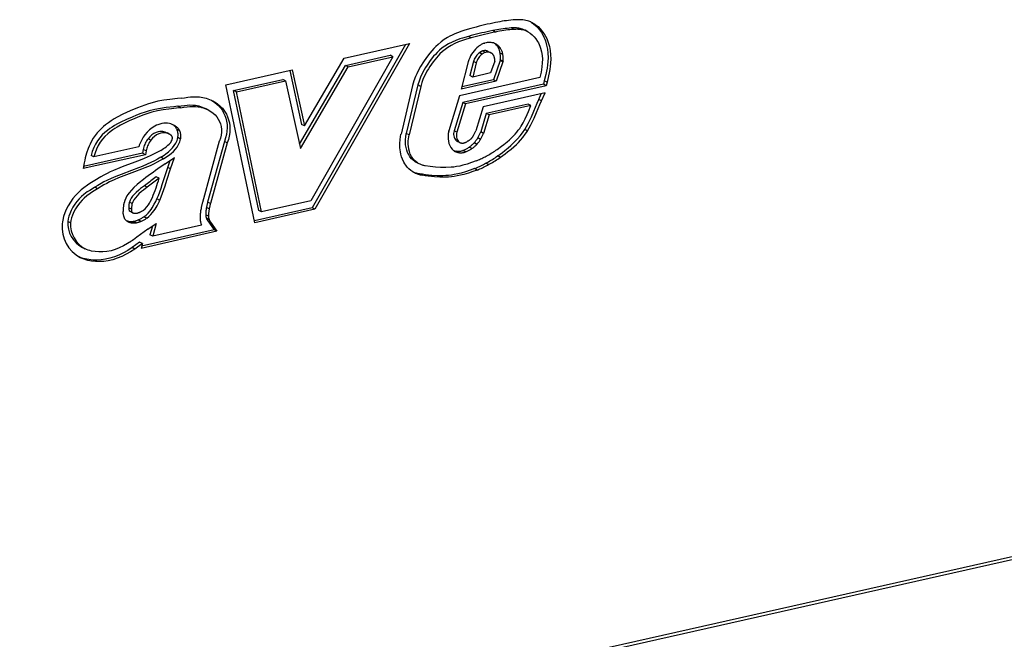
# Model space of a CAD drawing. Extents: x 0 to 420, y 0 to 297.
# Drawn here: x 332 to 352, y 185 to 197 of the extents above; entities that cross this region are included whole.
import ezdxf

# ---------------------------------------------------------------- set-up
doc = ezdxf.new("R2010")
doc.units = 0
doc.layers.get('0').update_dxf_attribs({"linetype": 'CONTINUOUS'})

msp = doc.modelspace()

# ---------------------------------------------------------------- linework, layer by layer
at = {"color": 7}
for p, q in [((342.147369, 197.236298), (342.092407, 197.264862)), ((342.441742, 197.39827), (342.443176, 197.397827)), ((341.295258, 197.069183), (341.240295, 197.097748)), ((341.77771, 197.184433), (341.722748, 197.213013)), ((342.369751, 197.212463), (342.314789, 197.241043)), ((342.420929, 197.19046), (342.365967, 197.219025)), ((339.987305, 196.937119), (338.135437, 193.688782)), ((340.069061, 196.955505), (338.190399, 193.660217)), ((338.767975, 196.662704), (340.069061, 196.955505)), ((341.562958, 196.963623), (341.565125, 196.96434)), ((341.823334, 196.888336), (341.824677, 196.886368)), ((341.878296, 196.859756), (341.823334, 196.888336)), ((341.879608, 196.857773), (341.824646, 196.886337)), ((339.738708, 196.693237), (338.105896, 193.829132)), ((338.796051, 196.522034), (339.683746, 196.721802)), ((338.851013, 196.493469), (339.738708, 196.693237)), ((339.738708, 196.693237), (339.683746, 196.721802)), ((341.460236, 196.774536), (341.459412, 196.773911)), ((341.514404, 196.745331), (341.459412, 196.773911)), ((341.515198, 196.745972), (341.460236, 196.774536)), ((341.515198, 196.745972), (341.514404, 196.745331)), ((341.578247, 196.779877), (341.523285, 196.808441)), ((341.632751, 196.799576), (341.687744, 196.770996)), ((341.924622, 196.736435), (341.869629, 196.764999)), ((341.878296, 196.859756), (341.879639, 196.857803)), ((337.880371, 194.956085), (338.796051, 196.522034)), ((337.899963, 194.866974), (338.851013, 196.493469)), ((337.981232, 195.31723), (338.767975, 196.662704)), ((338.851013, 196.493469), (338.796051, 196.522034)), ((341.237366, 196.590393), (341.099274, 196.050827)), ((341.341766, 196.598267), (341.27005, 196.31813)), ((341.396729, 196.569702), (341.325012, 196.289566)), ((341.396729, 196.569702), (341.341766, 196.598267)), ((341.76358, 196.601776), (341.681396, 196.369766)), ((341.872009, 196.618668), (341.736176, 196.235092)), ((341.926971, 196.590103), (341.791138, 196.206528)), ((341.873474, 196.632629), (341.872009, 196.618668)), ((341.926971, 196.590103), (341.872009, 196.618668)), ((341.928436, 196.60405), (341.873474, 196.632629)), ((341.928436, 196.60405), (341.926971, 196.590103)), ((336.418915, 196.133926), (337.736816, 196.430511)), ((337.690399, 196.420074), (337.92627, 195.345795)), ((337.736816, 196.430511), (337.981232, 195.31723)), ((342.663025, 196.277252), (341.065765, 195.917801)), ((341.325012, 196.289566), (341.27005, 196.31813)), ((341.681396, 196.369766), (341.325012, 196.289566)), ((336.996277, 193.391479), (336.418915, 196.133926)), ((336.573029, 196.021622), (337.54953, 196.241364)), ((336.627991, 195.993042), (337.604492, 196.212799)), ((337.604492, 196.212799), (337.54953, 196.241364)), ((337.604492, 196.212799), (337.899963, 194.866974)), ((340.132202, 196.12146), (339.900574, 195.154495)), ((340.237488, 196.132935), (340.006287, 195.167755)), ((340.29245, 196.104355), (340.061249, 195.139175)), ((340.29245, 196.104355), (340.237488, 196.132935)), ((341.791138, 196.206528), (341.099274, 196.050827)), ((341.736176, 196.235092), (341.110413, 196.094269)), ((342.729431, 196.145187), (341.12735, 195.784668)), ((342.784393, 196.116623), (341.182312, 195.756088)), ((341.791138, 196.206528), (341.736176, 196.235092)), ((342.748535, 196.213593), (342.729431, 196.145187)), ((342.784393, 196.116623), (342.729431, 196.145187)), ((342.803497, 196.185013), (342.748535, 196.213593)), ((342.803497, 196.185013), (342.784393, 196.116623)), ((337.074829, 193.638046), (336.573029, 196.021622)), ((336.627991, 195.993042), (336.573029, 196.021622)), ((337.129791, 193.609467), (336.627991, 195.993042)), ((341.065765, 195.917801), (340.852661, 195.218307)), ((342.763733, 195.972931), (341.53302, 195.695984)), ((342.637146, 195.844727), (342.687897, 195.955872)), ((342.692108, 195.816147), (342.763733, 195.972931)), ((335.463531, 195.70787), (335.462494, 195.707718)), ((335.518951, 195.679352), (335.463989, 195.707932)), ((335.530457, 195.869446), (335.532257, 195.869705)), ((341.12735, 195.784668), (340.955475, 195.220535)), ((341.182312, 195.756088), (341.010437, 195.191971)), ((341.182312, 195.756088), (341.12735, 195.784668)), ((341.53302, 195.695984), (341.390747, 195.220306)), ((342.425903, 195.749908), (341.595398, 195.563019)), ((342.480865, 195.721344), (341.65036, 195.534454)), ((342.480865, 195.721344), (342.425903, 195.749908)), ((342.692108, 195.816147), (342.637146, 195.844727)), ((335.518494, 195.679291), (335.517456, 195.679138)), ((336.0672, 195.636032), (336.012238, 195.664612)), ((341.595398, 195.563019), (341.486145, 195.197693)), ((341.65036, 195.534454), (341.541107, 195.169128)), ((341.65036, 195.534454), (341.595398, 195.563019)), ((337.981232, 195.31723), (337.92627, 195.345795)), ((342.285278, 195.30719), (342.286652, 195.309372)), ((335.305908, 195.148102), (335.250946, 195.176666)), ((335.310822, 195.145569), (335.255859, 195.174133)), ((335.258453, 195.172852), (335.313416, 195.144272)), ((335.310822, 195.145569), (335.308472, 195.146698)), ((335.44693, 195.250351), (335.448669, 195.246872)), ((335.501892, 195.221771), (335.44693, 195.250351)), ((335.503571, 195.218246), (335.448608, 195.246811)), ((335.501892, 195.221771), (335.503632, 195.218307)), ((339.900024, 195.152145), (339.900543, 195.154495)), ((340.061249, 195.139175), (340.006287, 195.167755)), ((340.851685, 195.215027), (340.8526, 195.218323)), ((341.010406, 195.191971), (340.955444, 195.220551)), ((341.341461, 195.125565), (341.390747, 195.220306)), ((341.424316, 195.078842), (341.486145, 195.197693)), ((341.479279, 195.050278), (341.541107, 195.169128)), ((341.541107, 195.169128), (341.486145, 195.197693)), ((342.358643, 195.244308), (342.359802, 195.246124)), ((342.414764, 195.217545), (342.359802, 195.246124)), ((342.413635, 195.215729), (342.414764, 195.217545)), ((334.927856, 195.032181), (334.872864, 195.06076)), ((334.873871, 195.062057), (334.872894, 195.060745)), ((334.928833, 195.033493), (334.873871, 195.062057)), ((334.928833, 195.033493), (334.927856, 195.032181)), ((335.355347, 195.058548), (335.355591, 195.059906)), ((335.518738, 195.056137), (335.463776, 195.084717)), ((336.289276, 195.012024), (335.953613, 193.796158)), ((336.390991, 195.010239), (336.057709, 193.802979)), ((336.445953, 194.981659), (336.112671, 193.774414)), ((336.292023, 195.018814), (336.289276, 195.012024)), ((336.445953, 194.981659), (336.390991, 195.010239)), ((341.058228, 194.992813), (341.003235, 195.021393)), ((341.011536, 195.016602), (341.066498, 194.988037)), ((341.106476, 194.976257), (341.108673, 194.976044)), ((341.240021, 195.023071), (341.245941, 195.027359)), ((341.408875, 194.950012), (341.353912, 194.978592)), ((341.358643, 194.983826), (341.354065, 194.978439)), ((341.413635, 194.955246), (341.358643, 194.983826)), ((341.413635, 194.955246), (341.409027, 194.94986)), ((341.479279, 195.050278), (341.424316, 195.078842)), ((334.820251, 194.745316), (333.586426, 194.467651)), ((334.765289, 194.77388), (333.593445, 194.510178)), ((333.795746, 194.702698), (333.740784, 194.731262)), ((334.690002, 194.903946), (333.795746, 194.702698)), ((334.779388, 194.851395), (334.765289, 194.77388)), ((334.820251, 194.745316), (334.765289, 194.77388)), ((334.834351, 194.822815), (334.779388, 194.851395)), ((334.834351, 194.822815), (334.820251, 194.745316)), ((340.956421, 194.820862), (340.952209, 194.823578)), ((341.060272, 194.785248), (341.00531, 194.813828)), ((341.184082, 194.798874), (341.12912, 194.827454)), ((341.133606, 194.829086), (341.12915, 194.827316)), ((341.188568, 194.800522), (341.133606, 194.829086)), ((341.188568, 194.800522), (341.184113, 194.798737)), ((341.3078, 194.866547), (341.252838, 194.895111)), ((341.875122, 194.691223), (341.82016, 194.719788)), ((341.822083, 194.721176), (341.82019, 194.719772)), ((341.877075, 194.692612), (341.822083, 194.721176)), ((333.605591, 194.58374), (333.586426, 194.467651)), ((335.179352, 194.665359), (335.12439, 194.693939)), ((335.212585, 194.561691), (335.398651, 194.687134)), ((335.265503, 194.490616), (335.313934, 194.63002)), ((335.320496, 194.462036), (335.398651, 194.687134)), ((340.23111, 194.581497), (340.176147, 194.610077)), ((340.188354, 194.603516), (340.243317, 194.574936)), ((340.381287, 194.527054), (340.382751, 194.526779)), ((341.641846, 194.546783), (341.586884, 194.575348)), ((341.877075, 194.692612), (341.875153, 194.691193)), ((335.320496, 194.462036), (335.265503, 194.490616)), ((340.135864, 194.405655), (340.134857, 194.406204)), ((340.323059, 194.337799), (340.268066, 194.366379)), ((341.363037, 194.469131), (341.361328, 194.46843)), ((341.41629, 194.439865), (341.361328, 194.46843)), ((341.417999, 194.440552), (341.363037, 194.469131)), ((341.417999, 194.440552), (341.41629, 194.439865)), ((385.600983, 194.240051), (290.367157, 172.808411)), ((385.634003, 194.309036), (290.400177, 172.877396)), ((333.814789, 194.233902), (333.816162, 194.234741)), ((334.855713, 194.100143), (334.800751, 194.128723)), ((335.092468, 194.274902), (335.037506, 194.303482)), ((333.812683, 194.0961), (333.81189, 194.095612)), ((333.868103, 194.067795), (333.813141, 194.096375)), ((333.867645, 194.06752), (333.866852, 194.067047)), ((334.394775, 193.784485), (334.39566, 193.788437)), ((334.556122, 193.772049), (334.50116, 193.800629)), ((335.105103, 193.837341), (335.05014, 193.865906)), ((335.953156, 193.79451), (335.953583, 193.796158)), ((336.11264, 193.774414), (336.057678, 193.802979)), ((338.105896, 193.829132), (337.129791, 193.609467)), ((334.490417, 193.69136), (334.490509, 193.688675)), ((334.54538, 193.662781), (334.490417, 193.69136)), ((334.545471, 193.66011), (334.490509, 193.688675)), ((334.552002, 193.602341), (334.49704, 193.63092)), ((334.497681, 193.631378), (334.568146, 193.590286)), ((334.54538, 193.662781), (334.545471, 193.66011)), ((334.585144, 193.584381), (334.589081, 193.583618)), ((334.698151, 193.597183), (334.700684, 193.598282)), ((336.074951, 193.522339), (336.019989, 193.550903)), ((336.033905, 193.696289), (336.033691, 193.695129)), ((336.088654, 193.666565), (336.033691, 193.695129)), ((336.088867, 193.667725), (336.033905, 193.696289)), ((336.088867, 193.667725), (336.088654, 193.666565)), ((338.135437, 193.688782), (336.988037, 193.430573)), ((338.190399, 193.660217), (336.996277, 193.391479)), ((337.129791, 193.609467), (337.074829, 193.638046)), ((338.190399, 193.660217), (338.135437, 193.688782)), ((333.332642, 193.388809), (333.277679, 193.417374)), ((333.332733, 193.389801), (333.277771, 193.418365)), ((334.42749, 193.44899), (334.425446, 193.451141)), ((334.526886, 193.395035), (334.471924, 193.423615)), ((334.579468, 193.41922), (334.576538, 193.418701)), ((334.6315, 193.390198), (334.576538, 193.418762)), ((334.63446, 193.390656), (334.579468, 193.41922)), ((334.63446, 193.390656), (334.6315, 193.390137)), ((334.728668, 193.41925), (334.673706, 193.447815)), ((334.791412, 193.510437), (334.789734, 193.509277)), ((334.844696, 193.480713), (334.789734, 193.509277)), ((334.846375, 193.481873), (334.791412, 193.510437)), ((334.846375, 193.481873), (334.844696, 193.480713)), ((334.86792, 193.261505), (335.036224, 193.376694)), ((335.036224, 193.376694), (334.965607, 193.122437)), ((335.93512, 193.340607), (334.965607, 193.122437)), ((335.933289, 193.345032), (335.932495, 193.34697)), ((336.087219, 193.452744), (336.032257, 193.481323)), ((336.06015, 193.429962), (336.186279, 193.250137)), ((336.115112, 193.401382), (336.06015, 193.429962)), ((336.115112, 193.401382), (336.241241, 193.221558)), ((336.241241, 193.221558), (334.733795, 192.882324)), ((336.186279, 193.250137), (334.745911, 192.925995)), ((334.958557, 193.323532), (334.910645, 193.151001)), ((334.965607, 193.122437), (334.910645, 193.151001)), ((336.241241, 193.221558), (336.186279, 193.250137)), ((334.705597, 193.007294), (334.556396, 192.897888)), ((334.760559, 192.978714), (334.611389, 192.869324)), ((334.760559, 192.978714), (334.705597, 193.007294)), ((334.760559, 192.978714), (334.733795, 192.882324)), ((333.622742, 192.873032), (333.567749, 192.901611)), ((334.611389, 192.869324), (334.556396, 192.897888))]:
    msp.add_line(p, q, dxfattribs=at)
for points in [[(341.28717, 197.255081), (341.170349, 197.221008), (341.111694, 197.202118), (341.023438, 197.170059), (340.96994, 197.147888), (340.916504, 197.123245), (340.870728, 197.099884), (340.825378, 197.074417), (340.760437, 197.033401), (340.697693, 196.987793), (340.637543, 196.937698), (340.595398, 196.89856), (340.554657, 196.85733), (340.512939, 196.811646), (340.472687, 196.764191), (340.406311, 196.67865), (340.344482, 196.589752), (340.287506, 196.497177), (340.235931, 196.400253), (340.212402, 196.350037), (340.190582, 196.298706), (340.158386, 196.210968), (340.132202, 196.12146)], [(341.780334, 197.37294), (341.725647, 197.361526), (341.670837, 197.349686), (341.61615, 197.337418), (341.56134, 197.324722), (341.506592, 197.311661), (341.451843, 197.298172), (341.397156, 197.284256), (341.342346, 197.269943), (341.287659, 197.255203)], [(342.092407, 197.264877), (342.051575, 197.261673), (342.010681, 197.257828), (341.969666, 197.253372), (341.92865, 197.248245), (341.887634, 197.242477), (341.846497, 197.236099), (341.805359, 197.22905), (341.764221, 197.22139), (341.723083, 197.213089)], [(342.169495, 197.427567), (342.126526, 197.424179), (342.083435, 197.42012), (342.040222, 197.415421), (341.997009, 197.409988), (341.953796, 197.403946), (341.910461, 197.397171), (341.867126, 197.389786), (341.823792, 197.381699), (341.780334, 197.37294)], [(342.314758, 197.241043), (342.291321, 197.247818), (342.267456, 197.253555), (342.243286, 197.258286), (342.218811, 197.261978), (342.194031, 197.264633), (342.169067, 197.266251), (342.14386, 197.266861), (342.118469, 197.266403), (342.092957, 197.264908)], [(342.441711, 197.39827), (342.412903, 197.40657), (342.383667, 197.41362), (342.354004, 197.419418), (342.323975, 197.423965), (342.29364, 197.4272), (342.262939, 197.429214), (342.231995, 197.429947), (342.200867, 197.429398), (342.169556, 197.427567)], [(342.485168, 197.381409), (342.534424, 197.348145), (342.58017, 197.309769), (342.622192, 197.266861), (342.660461, 197.219925), (342.690277, 197.176651), (342.717255, 197.130768), (342.741333, 197.082504), (342.757446, 197.044876), (342.77182, 197.006165), (342.795227, 196.925934), (342.811401, 196.84259), (342.819977, 196.761627), (342.822327, 196.678574), (342.818878, 196.593994), (342.813019, 196.531555), (342.804626, 196.468994), (342.793396, 196.403534), (342.779968, 196.338547), (342.748535, 196.213593)], [(342.513, 197.367981), (342.541473, 197.35202), (342.568909, 197.334335), (342.596832, 197.313873), (342.623505, 197.291702), (342.671875, 197.244141), (342.715424, 197.191345), (342.745239, 197.148071), (342.772217, 197.102203), (342.796295, 197.053925), (342.812408, 197.016312), (342.826782, 196.9776), (342.85022, 196.897354), (342.866364, 196.814026), (342.874939, 196.733047), (342.877289, 196.649994), (342.87384, 196.565414), (342.867981, 196.502975), (342.859589, 196.44043), (342.848358, 196.374954), (342.834961, 196.309967), (342.803497, 196.185013)], [(341.240295, 197.097748), (341.126099, 197.064423), (341.069977, 197.046295), (340.987244, 197.016022), (340.914246, 196.984467), (340.842987, 196.947891), (340.773895, 196.905609), (340.720184, 196.866974), (340.66861, 196.82431), (340.619171, 196.77774), (340.583405, 196.740433), (340.548676, 196.701263), (340.482208, 196.618256), (340.41864, 196.528015), (340.389038, 196.4814), (340.361115, 196.433899), (340.322754, 196.361115), (340.289032, 196.286575), (340.260498, 196.210419), (340.237488, 196.132935)], [(341.295258, 197.069183), (341.181061, 197.035843), (341.124939, 197.017715), (341.042206, 196.987442), (340.969208, 196.955902), (340.897949, 196.919327), (340.828857, 196.877045), (340.775146, 196.838409), (340.723572, 196.795746), (340.674133, 196.749176), (340.638367, 196.711853), (340.603638, 196.672699), (340.53717, 196.589691), (340.473602, 196.499451), (340.444, 196.452835), (340.416077, 196.405334), (340.377716, 196.332535), (340.343994, 196.257996), (340.31546, 196.181854), (340.29245, 196.104355)], [(341.722717, 197.213028), (341.669128, 197.201797), (341.61554, 197.190201), (341.561951, 197.178207), (341.508301, 197.165787), (341.454651, 197.153), (341.401062, 197.139786), (341.347473, 197.126175), (341.293884, 197.112167), (341.240295, 197.097733)], [(341.77771, 197.184464), (341.72406, 197.173233), (341.670471, 197.161636), (341.616882, 197.149643), (341.563293, 197.137222), (341.509644, 197.124435), (341.455994, 197.111221), (341.402405, 197.09761), (341.348816, 197.083603), (341.295227, 197.069168)], [(342.1474, 197.236282), (342.106506, 197.233109), (342.065613, 197.229263), (342.024658, 197.224777), (341.983643, 197.21965), (341.942566, 197.213882), (341.901489, 197.207504), (341.860352, 197.200455), (341.819214, 197.192795), (341.778015, 197.184494)], [(342.369751, 197.212479), (342.346252, 197.219223), (342.322449, 197.224991), (342.298279, 197.229691), (342.273804, 197.233414), (342.249084, 197.236038), (342.22406, 197.237686), (342.198853, 197.238297), (342.173523, 197.237808), (342.147949, 197.236343)], [(342.420929, 197.19046), (342.466431, 197.162827), (342.50885, 197.129196), (342.547821, 197.09021), (342.58313, 197.046494), (342.614471, 196.998672), (342.631927, 196.967041), (342.647705, 196.934174), (342.661804, 196.899994), (342.674164, 196.864807), (342.69342, 196.791916), (342.704803, 196.720627), (342.7099, 196.646576), (342.708954, 196.570023), (342.702515, 196.491486), (342.695435, 196.438339), (342.686371, 196.384796), (342.663025, 196.277252)], [(341.442261, 196.898636), (341.41095, 196.872879), (341.381287, 196.844406), (341.353516, 196.813431), (341.32782, 196.780228), (341.304443, 196.74501), (341.283508, 196.708145), (341.26532, 196.669846), (341.249878, 196.630508), (341.237366, 196.590408)], [(341.562927, 196.963638), (341.549011, 196.958755), (341.535217, 196.953262), (341.521423, 196.947159), (341.507874, 196.940475), (341.494324, 196.933212), (341.481018, 196.925369), (341.467896, 196.917007), (341.454956, 196.908096), (341.4422, 196.898636)], [(341.779968, 196.948441), (341.758545, 196.958389), (341.736206, 196.966324), (341.713074, 196.972244), (341.689331, 196.976089), (341.665039, 196.977921), (341.64032, 196.977615), (341.615356, 196.975235), (341.590271, 196.970779), (341.565125, 196.96431)], [(341.823303, 196.888321), (341.816589, 196.897873), (341.80957, 196.907059), (341.802185, 196.915909), (341.794495, 196.924393), (341.786438, 196.93251), (341.778137, 196.940262), (341.769592, 196.947586), (341.760681, 196.954544), (341.751587, 196.961075)], [(341.878296, 196.859756), (341.869446, 196.872177), (341.860046, 196.883987), (341.850037, 196.895218), (341.839539, 196.905777), (341.828552, 196.915695), (341.817078, 196.924942), (341.805115, 196.933487), (341.792786, 196.94136), (341.779968, 196.948441)], [(341.869629, 196.764999), (341.866882, 196.7798), (341.863464, 196.794327), (341.859558, 196.808548), (341.855042, 196.822464), (341.850037, 196.836014), (341.844482, 196.849197), (341.838379, 196.862015), (341.831726, 196.874405), (341.824646, 196.886368)], [(341.459412, 196.773911), (341.441528, 196.759232), (341.4245, 196.743027), (341.40863, 196.725418), (341.39386, 196.706497), (341.380432, 196.686417), (341.368469, 196.665421), (341.357971, 196.64357), (341.348999, 196.62114), (341.341736, 196.598282)], [(341.514404, 196.745346), (341.496521, 196.730667), (341.479553, 196.714462), (341.463623, 196.696854), (341.448914, 196.677933), (341.435486, 196.657852), (341.423401, 196.636856), (341.412903, 196.615005), (341.403992, 196.592575), (341.39679, 196.569717)], [(341.523254, 196.808487), (341.516052, 196.805923), (341.508789, 196.803055), (341.501648, 196.799881), (341.494507, 196.796402), (341.487488, 196.792618), (341.48053, 196.788528), (341.473633, 196.784134), (341.466858, 196.779495), (341.460266, 196.774551)], [(341.578247, 196.779922), (341.570984, 196.777359), (341.563782, 196.77449), (341.55658, 196.771317), (341.5495, 196.767838), (341.542419, 196.764053), (341.535461, 196.759964), (341.528625, 196.755569), (341.521851, 196.7509), (341.515198, 196.745987)], [(341.632751, 196.799576), (341.621826, 196.804642), (341.610413, 196.808731), (341.598694, 196.811783), (341.586609, 196.813828), (341.574219, 196.814835), (341.561646, 196.814774), (341.548889, 196.813705), (341.536072, 196.8116), (341.523254, 196.808426)], [(341.687683, 196.771011), (341.676819, 196.776077), (341.665405, 196.780167), (341.653625, 196.783218), (341.641541, 196.785263), (341.629211, 196.78627), (341.616638, 196.786209), (341.603882, 196.785141), (341.591064, 196.783035), (341.578247, 196.779861)], [(341.737488, 196.726852), (341.732971, 196.733017), (341.728149, 196.738876), (341.723083, 196.744461), (341.717773, 196.74971), (341.712219, 196.754654), (341.70636, 196.759232), (341.700378, 196.763504), (341.694153, 196.76741), (341.687683, 196.771011)], [(341.760315, 196.665512), (341.75885, 196.672989), (341.757141, 196.680344), (341.755188, 196.687546), (341.75293, 196.694595), (341.750366, 196.701431), (341.747559, 196.708084), (341.744446, 196.714584), (341.74115, 196.72084), (341.737549, 196.726883)], [(341.873474, 196.632614), (341.874817, 196.64772), (341.875671, 196.662735), (341.87616, 196.677689), (341.87616, 196.692581), (341.875793, 196.707352), (341.874878, 196.722), (341.873596, 196.736465), (341.871826, 196.750809), (341.869629, 196.764999)], [(341.924622, 196.736404), (341.921814, 196.751236), (341.918396, 196.765762), (341.91449, 196.779984), (341.910034, 196.793869), (341.904968, 196.807449), (341.899475, 196.820633), (341.893372, 196.83342), (341.886719, 196.84581), (341.879578, 196.857773)], [(341.928406, 196.60405), (341.929749, 196.619156), (341.930664, 196.634171), (341.931091, 196.649124), (341.931152, 196.664017), (341.930725, 196.678787), (341.929871, 196.693436), (341.928528, 196.707901), (341.926819, 196.722244), (341.924622, 196.736435)], [(341.763611, 196.601791), (341.763916, 196.609024), (341.764099, 196.616226), (341.764099, 196.623367), (341.763855, 196.630508), (341.76355, 196.637589), (341.763, 196.644608), (341.762268, 196.651566), (341.761414, 196.658463), (341.760315, 196.665268)], [(335.532257, 195.86969), (335.597565, 195.878357), (335.664246, 195.887054), (335.717743, 195.89267), (335.771606, 195.89621), (335.832764, 195.896866), (335.893738, 195.893219), (335.963684, 195.882874), (336.031494, 195.865891), (336.09671, 195.842651), (336.15921, 195.813644)], [(335.530457, 195.869446), (335.45578, 195.859833), (335.303528, 195.843506), (335.187378, 195.828262), (335.069977, 195.806793), (334.952057, 195.777634), (334.88031, 195.756134), (334.807922, 195.731842), (334.734619, 195.705063), (334.660889, 195.676285), (334.514923, 195.614838), (334.373993, 195.549484), (334.259003, 195.489716), (334.200806, 195.456268), (334.142303, 195.419846), (334.084045, 195.380081), (334.026733, 195.336716), (333.989471, 195.305725), (333.953217, 195.273041), (333.90686, 195.226807), (333.86322, 195.177567), (333.822601, 195.125412), (333.785339, 195.070648), (333.751709, 195.013947), (333.721802, 194.955887), (333.701721, 194.911682), (333.683472, 194.867004), (333.651917, 194.776428), (333.626312, 194.684418), (333.61499, 194.634201), (333.605591, 194.58374)], [(335.462189, 195.707672), (335.383972, 195.697632), (335.230927, 195.681183), (335.118347, 195.666321), (335.006897, 195.64566), (334.895599, 195.617554), (334.815002, 195.592636), (334.733032, 195.564011), (334.645264, 195.530457), (334.557098, 195.494293), (334.444031, 195.444672), (334.334503, 195.392426), (334.269348, 195.358566), (334.205597, 195.322662), (334.1604, 195.295013), (334.116119, 195.265778), (334.064941, 195.228607), (334.015869, 195.188553), (333.96167, 195.137466), (333.912079, 195.081696), (333.867584, 195.020996), (333.828461, 194.955353), (333.794678, 194.8853), (333.765015, 194.809036), (333.740784, 194.731262)], [(335.463989, 195.707916), (335.530884, 195.716797), (335.596039, 195.725281), (335.650665, 195.730804), (335.704132, 195.733734), (335.760742, 195.733139), (335.81601, 195.728027), (335.850067, 195.722305), (335.883606, 195.714569), (335.916687, 195.704834), (335.949219, 195.693192), (336.012238, 195.664612)], [(335.518951, 195.679337), (335.585846, 195.688232), (335.651001, 195.696701), (335.705627, 195.70224), (335.759094, 195.705154), (335.815704, 195.704559), (335.870972, 195.699463), (335.905029, 195.693726), (335.938599, 195.686005), (335.971649, 195.67627), (336.004181, 195.664627), (336.0672, 195.636032)], [(336.131561, 195.827332), (336.16391, 195.807709), (336.195374, 195.786316), (336.247131, 195.744705), (336.271606, 195.721466), (336.295013, 195.696533), (336.32431, 195.660614), (336.351105, 195.621674), (336.375153, 195.579865), (336.399902, 195.526093), (336.419678, 195.468811), (336.434082, 195.408478), (336.442749, 195.345642), (336.445312, 195.280853), (336.441528, 195.213287), (336.431183, 195.145081), (336.414459, 195.077042), (336.391693, 195.01001)], [(336.15921, 195.813644), (336.205658, 195.78743), (336.250336, 195.757736), (336.302094, 195.716141), (336.326569, 195.692902), (336.349976, 195.667953), (336.379272, 195.632034), (336.406067, 195.593109), (336.430115, 195.551285), (336.454865, 195.497528), (336.47467, 195.440231), (336.489075, 195.379913), (336.497711, 195.317062), (336.500275, 195.252274), (336.49649, 195.184723), (336.486145, 195.116501), (336.469421, 195.048462), (336.446655, 194.981445)], [(342.286652, 195.309357), (342.330048, 195.381836), (342.369385, 195.458511), (342.407928, 195.54361), (342.432465, 195.60199), (342.480865, 195.721344)], [(342.359802, 195.246094), (342.39566, 195.304565), (342.428558, 195.36441), (342.468567, 195.445694), (342.493195, 195.500381), (342.538971, 195.609558), (342.603851, 195.768646), (342.637146, 195.844727)], [(342.414764, 195.217529), (342.450623, 195.276001), (342.483521, 195.335831), (342.523529, 195.417114), (342.548157, 195.471817), (342.593933, 195.580994), (342.658813, 195.740082), (342.692108, 195.816147)], [(335.517151, 195.679092), (335.438965, 195.669067), (335.285919, 195.652618), (335.173309, 195.637756), (335.06189, 195.617096), (334.950562, 195.588989), (334.869965, 195.564072), (334.787994, 195.535431), (334.700226, 195.501877), (334.612061, 195.465729), (334.498993, 195.416107), (334.389465, 195.363861), (334.32431, 195.330002), (334.260559, 195.294083), (334.215363, 195.266449), (334.171082, 195.237213), (334.119904, 195.200027), (334.070831, 195.159973), (334.016632, 195.108887), (333.967041, 195.053131), (333.922546, 194.992416), (333.883423, 194.926788), (333.84964, 194.85672), (333.819977, 194.780457), (333.795746, 194.702698)], [(336.0672, 195.636032), (336.119751, 195.605469), (336.168274, 195.570114), (336.206055, 195.535599), (336.239899, 195.496765), (336.269348, 195.453629), (336.293884, 195.406494), (336.312927, 195.355911), (336.325836, 195.302933), (336.332397, 195.247833), (336.332336, 195.191223), (336.325531, 195.133789), (336.312042, 195.076126), (336.292023, 195.018814)], [(335.399353, 195.324921), (335.349854, 195.347076), (335.323914, 195.355728), (335.297241, 195.362564), (335.260651, 195.368668), (335.223114, 195.371094), (335.184875, 195.36969), (335.146118, 195.364395), (335.107117, 195.355148), (335.068207, 195.34201), (335.039246, 195.329651), (335.01059, 195.315231), (334.954834, 195.280563), (334.903595, 195.240234), (334.855835, 195.193909), (334.812378, 195.142059)], [(335.44696, 195.250351), (335.44043, 195.262497), (335.43335, 195.274155), (335.42572, 195.285263), (335.417542, 195.295822), (335.408752, 195.305801), (335.399597, 195.315201), (335.389893, 195.323929), (335.3797, 195.332047), (335.36908, 195.339493)], [(335.501892, 195.221756), (335.493713, 195.236832), (335.48468, 195.251083), (335.474731, 195.264481), (335.463989, 195.277023), (335.452454, 195.28862), (335.440125, 195.29924), (335.427185, 195.308853), (335.413574, 195.317398), (335.399353, 195.324875)], [(341.809784, 194.849503), (341.898804, 194.915985), (341.942719, 194.94989), (342.007385, 195.002136), (342.054565, 195.042709), (342.10025, 195.084717), (342.168365, 195.154221), (342.201263, 195.191864), (342.232422, 195.230789), (342.259766, 195.268387), (342.285278, 195.30719)], [(334.812378, 195.142044), (334.794739, 195.118057), (334.777954, 195.093338), (334.762146, 195.067886), (334.747375, 195.041763), (334.733704, 195.015091), (334.721069, 194.987869), (334.709534, 194.96022), (334.699158, 194.932236), (334.690002, 194.903946)], [(335.25354, 195.175308), (335.210815, 195.194092), (335.188934, 195.200684), (335.166748, 195.205231), (335.136719, 195.208023), (335.106262, 195.206909), (335.075592, 195.201843), (335.031525, 195.187714), (334.988098, 195.165787), (334.94635, 195.136734), (334.907715, 195.101639), (334.873871, 195.062057)], [(335.308502, 195.146744), (335.265778, 195.165527), (335.243896, 195.172104), (335.22171, 195.176666), (335.191681, 195.179443), (335.161255, 195.178345), (335.130554, 195.173264), (335.086487, 195.159134), (335.04306, 195.137222), (335.001343, 195.10817), (334.962677, 195.073074), (334.928833, 195.033493)], [(335.352844, 195.103317), (335.349548, 195.109482), (335.345764, 195.115311), (335.341736, 195.120804), (335.337341, 195.125931), (335.332581, 195.130692), (335.327576, 195.135056), (335.322205, 195.138992), (335.316711, 195.142502), (335.310852, 195.145584)], [(335.355591, 195.059891), (335.356384, 195.064957), (335.356934, 195.070023), (335.357178, 195.075027), (335.357117, 195.079971), (335.356812, 195.084854), (335.356201, 195.089645), (335.355286, 195.094315), (335.354126, 195.098831), (335.352661, 195.103195)], [(335.463806, 195.084702), (335.466797, 195.103897), (335.468689, 195.123001), (335.469299, 195.141922), (335.468811, 195.160599), (335.467102, 195.178909), (335.464172, 195.196793), (335.460144, 195.214127), (335.454895, 195.23082), (335.448608, 195.246811)], [(335.518738, 195.056137), (335.52179, 195.075333), (335.523621, 195.094437), (335.524231, 195.113358), (335.523743, 195.132034), (335.522034, 195.150345), (335.519104, 195.168228), (335.515076, 195.185562), (335.509888, 195.202255), (335.503601, 195.218246)], [(340.134888, 194.406219), (340.094849, 194.432678), (340.057922, 194.463623), (340.024261, 194.498657), (339.993958, 194.537308), (339.975647, 194.56488), (339.958862, 194.593765), (339.929901, 194.655014), (339.912567, 194.702652), (339.898621, 194.752197), (339.888062, 194.803375), (339.882416, 194.842682), (339.878662, 194.882675), (339.876923, 194.964325), (339.88266, 195.047455), (339.889954, 195.099808), (339.900024, 195.152145)], [(340.176147, 194.610077), (340.140076, 194.635056), (340.107361, 194.665588), (340.078247, 194.701096), (340.052979, 194.740936), (340.030884, 194.786392), (340.013367, 194.835144), (340.000488, 194.886566), (339.99231, 194.940155), (339.989532, 194.976532), (339.98877, 195.01355), (339.990112, 195.051773), (339.99353, 195.090408), (340.006317, 195.16774)], [(340.23111, 194.581512), (340.195068, 194.606476), (340.162323, 194.637024), (340.13324, 194.672516), (340.107941, 194.712372), (340.085876, 194.757828), (340.068329, 194.80658), (340.05545, 194.857986), (340.047272, 194.911575), (340.044495, 194.947952), (340.043762, 194.984985), (340.045074, 195.023193), (340.048492, 195.061844), (340.061279, 195.139175)], [(340.851746, 195.215042), (340.840515, 195.163651), (340.834961, 195.11232), (340.835266, 195.061905), (340.84137, 195.01326), (340.85321, 194.967239), (340.870544, 194.924606), (340.893127, 194.886063), (340.920532, 194.852249), (340.952332, 194.823746)], [(340.955444, 195.220535), (340.949768, 195.194687), (340.946838, 195.168839), (340.946838, 195.143448), (340.949646, 195.118881), (340.955261, 195.095535), (340.963623, 195.073807), (340.974548, 195.054062), (340.987854, 195.036575), (341.003418, 195.021622)], [(341.010437, 195.191971), (341.0047, 195.166122), (341.001831, 195.140274), (341.00177, 195.114883), (341.004578, 195.090317), (341.010254, 195.066971), (341.018616, 195.045242), (341.02948, 195.025497), (341.042847, 195.008011), (341.058411, 194.993057)], [(341.305847, 195.074661), (341.310242, 195.07991), (341.314575, 195.085281), (341.318787, 195.090775), (341.322815, 195.096359), (341.326782, 195.102036), (341.330627, 195.107803), (341.334351, 195.113663), (341.337952, 195.119583), (341.341431, 195.125626)], [(341.822083, 194.721176), (341.915649, 194.791016), (341.962769, 194.827408), (342.033508, 194.884598), (342.08609, 194.929932), (342.137848, 194.977646), (342.178223, 195.017548), (342.217468, 195.059174), (342.267639, 195.117462), (342.314789, 195.179031), (342.358429, 195.243942)], [(341.877075, 194.692612), (341.970612, 194.762451), (342.017761, 194.798828), (342.08847, 194.856018), (342.141052, 194.901367), (342.19281, 194.949081), (342.233185, 194.988983), (342.27243, 195.030594), (342.322601, 195.088898), (342.369751, 195.150467), (342.413391, 195.215363)], [(334.872864, 195.060745), (334.857727, 195.039993), (334.843689, 195.018326), (334.83075, 194.995926), (334.81897, 194.972885), (334.808411, 194.949295), (334.799133, 194.925217), (334.791199, 194.900833), (334.784607, 194.876175), (334.779358, 194.851395)], [(334.927795, 195.032181), (334.91272, 195.011398), (334.898621, 194.989761), (334.885681, 194.967361), (334.873962, 194.94429), (334.863342, 194.9207), (334.854126, 194.896622), (334.84613, 194.872238), (334.839539, 194.84761), (334.834351, 194.82283)], [(335.12439, 194.693939), (335.193146, 194.737137), (335.227509, 194.760788), (335.278687, 194.800232), (335.321106, 194.838364), (335.362061, 194.88208), (335.395416, 194.925476), (335.424957, 194.974197), (335.437958, 195.00116), (335.449066, 195.029266), (335.45752, 195.056717), (335.463776, 195.084717)], [(335.125824, 194.831345), (335.180054, 194.865143), (335.205933, 194.882538), (335.242828, 194.909973), (335.268646, 194.93187), (335.292358, 194.954819), (335.322876, 194.990768), (335.335815, 195.010117), (335.345795, 195.02887), (335.351685, 195.043945), (335.355347, 195.058548)], [(335.179352, 194.665359), (335.248108, 194.708572), (335.282471, 194.732224), (335.333649, 194.771667), (335.376068, 194.809784), (335.417023, 194.853516), (335.450378, 194.896912), (335.479919, 194.945618), (335.49292, 194.972595), (335.504028, 195.000702), (335.512512, 195.028152), (335.518738, 195.056137)], [(341.003235, 195.021378), (341.00415, 195.020828), (341.005066, 195.020279), (341.005981, 195.019699), (341.006897, 195.01918), (341.007812, 195.018631), (341.008728, 195.018112), (341.009705, 195.017593), (341.010559, 195.017105), (341.011536, 195.016617)], [(341.058228, 194.992813), (341.059143, 194.992264), (341.059998, 194.991714), (341.060974, 194.991135), (341.061829, 194.990616), (341.062805, 194.990067), (341.06366, 194.989548), (341.064636, 194.989029), (341.065552, 194.988541), (341.066467, 194.988052)], [(341.066467, 194.988052), (341.070618, 194.985977), (341.07489, 194.984146), (341.079163, 194.982437), (341.083557, 194.980972), (341.088074, 194.97963), (341.09259, 194.978531), (341.097107, 194.977554), (341.101807, 194.976822), (341.106506, 194.976273)], [(341.108704, 194.976028), (341.114563, 194.975357), (341.120544, 194.975052), (341.126648, 194.974991), (341.13269, 194.975235), (341.138794, 194.975784), (341.144958, 194.976639), (341.151123, 194.977737), (341.157288, 194.979172), (341.163452, 194.98085)], [(341.163391, 194.980667), (341.17218, 194.984268), (341.180969, 194.988174), (341.189636, 194.992386), (341.198181, 194.996841), (341.206726, 195.001541), (341.215149, 195.006546), (341.223572, 195.011795), (341.231873, 195.017319), (341.240051, 195.023087)], [(341.246033, 195.027115), (341.253052, 195.031631), (341.259949, 195.036331), (341.266785, 195.041245), (341.27356, 195.046341), (341.280212, 195.051682), (341.286743, 195.057205), (341.293152, 195.062912), (341.2995, 195.068802), (341.305725, 195.074875)], [(341.252869, 194.894913), (341.264832, 194.902786), (341.27655, 194.911087), (341.288147, 194.919693), (341.299622, 194.928665), (341.310852, 194.938004), (341.32196, 194.947647), (341.332825, 194.957657), (341.343445, 194.967972), (341.353943, 194.978592)], [(341.307861, 194.866348), (341.319763, 194.874222), (341.331543, 194.882492), (341.34314, 194.891129), (341.354553, 194.900101), (341.365845, 194.909409), (341.376892, 194.919083), (341.387756, 194.929062), (341.398438, 194.939377), (341.408875, 194.950027)], [(341.358704, 194.983841), (341.366821, 194.993607), (341.374817, 195.003616), (341.382507, 195.01384), (341.390076, 195.024246), (341.3974, 195.034836), (341.40448, 195.045609), (341.411316, 195.056534), (341.417908, 195.067612), (341.424255, 195.078873)], [(341.413635, 194.955276), (341.421814, 194.965042), (341.429749, 194.975052), (341.437439, 194.985275), (341.445007, 194.995682), (341.452332, 195.006271), (341.459412, 195.017044), (341.466248, 195.027969), (341.472839, 195.039047), (341.479248, 195.050308)], [(335.125671, 194.831253), (335.021942, 194.772476), (334.91571, 194.719666), (334.79834, 194.667938), (334.719208, 194.635971), (334.559265, 194.575668), (334.39447, 194.515213), (334.310913, 194.483414), (334.185608, 194.432022), (334.121735, 194.403229), (334.058899, 194.37262), (333.99704, 194.340027), (333.936005, 194.305588), (333.816162, 194.234726)], [(340.948853, 194.826309), (340.954895, 194.824265), (340.960999, 194.822403), (340.967224, 194.820663), (340.97345, 194.819107), (340.979675, 194.817703), (340.986023, 194.816483), (340.992432, 194.815445), (340.99884, 194.814529), (341.00531, 194.813828)], [(340.956482, 194.820877), (340.958374, 194.819656), (340.960327, 194.818436), (340.96228, 194.817276), (340.964294, 194.816116), (340.966248, 194.814957), (340.968201, 194.813828), (340.970215, 194.812729), (340.972229, 194.811661), (340.974304, 194.810562)], [(340.974304, 194.810562), (340.983154, 194.806168), (340.992249, 194.8022), (341.001526, 194.798569), (341.010986, 194.795364), (341.020569, 194.792526), (341.030334, 194.790115), (341.040222, 194.788071), (341.050171, 194.786453), (341.060303, 194.785263)], [(341.00531, 194.813797), (341.018738, 194.812515), (341.032288, 194.811935), (341.045898, 194.812057), (341.059692, 194.812881), (341.073547, 194.814407), (341.087463, 194.816635), (341.101379, 194.819534), (341.115295, 194.823166), (341.129089, 194.827469)], [(341.060242, 194.785233), (341.073669, 194.783951), (341.087219, 194.78334), (341.100891, 194.783463), (341.114685, 194.784317), (341.128479, 194.785843), (341.142395, 194.78804), (341.156311, 194.79097), (341.170227, 194.794571), (341.184082, 194.798874)], [(341.133606, 194.829086), (341.147278, 194.834732), (341.160828, 194.840805), (341.174377, 194.847305), (341.187744, 194.854263), (341.200989, 194.861618), (341.214172, 194.8694), (341.227234, 194.877579), (341.240112, 194.886124), (341.252869, 194.895096)], [(341.188538, 194.800522), (341.202209, 194.806168), (341.21582, 194.812241), (341.229309, 194.818741), (341.242737, 194.825699), (341.255981, 194.833054), (341.269104, 194.840836), (341.282166, 194.849014), (341.295105, 194.857559), (341.3078, 194.866531)], [(341.391907, 194.620316), (341.414795, 194.629715), (341.437683, 194.639481), (341.460449, 194.649551), (341.483215, 194.659988), (341.505859, 194.670731), (341.528442, 194.681839), (341.550964, 194.693253), (341.573425, 194.705002), (341.595764, 194.717056)], [(341.586853, 194.575333), (341.613342, 194.589798), (341.639587, 194.604691), (341.665833, 194.619949), (341.691833, 194.635635), (341.717834, 194.651688), (341.743591, 194.668137), (341.769287, 194.684952), (341.7948, 194.702194), (341.82019, 194.719803)], [(341.596375, 194.717392), (341.620544, 194.730606), (341.644592, 194.744217), (341.668579, 194.758194), (341.692444, 194.772507), (341.716125, 194.787186), (341.739746, 194.802261), (341.763245, 194.817642), (341.78656, 194.833389), (341.809753, 194.849503)], [(335.12439, 194.693939), (335.06189, 194.657425), (334.998901, 194.623276), (334.928162, 194.587723), (334.857147, 194.554611), (334.753784, 194.510223), (334.684906, 194.48262), (334.547089, 194.430511), (334.337891, 194.353638), (334.233032, 194.312836), (334.142059, 194.274261), (334.053619, 194.232559), (333.997131, 194.203186), (333.941315, 194.172043), (333.87796, 194.134796), (333.813141, 194.096359)], [(335.179352, 194.665359), (335.116882, 194.62886), (335.053864, 194.594696), (334.983154, 194.559158), (334.912109, 194.526047), (334.808777, 194.481659), (334.739868, 194.454056), (334.602051, 194.401947), (334.392853, 194.325058), (334.288025, 194.284271), (334.197021, 194.245697), (334.108582, 194.203995), (334.052094, 194.174622), (333.996277, 194.143463), (333.868103, 194.067795)], [(335.212585, 194.561722), (335.164307, 194.528915), (335.11615, 194.495743), (335.068176, 194.462234), (335.020325, 194.428299), (334.972595, 194.394058), (334.92511, 194.359421), (334.877747, 194.324417), (334.830505, 194.289078), (334.783508, 194.253372)], [(340.176147, 194.610062), (340.17749, 194.609329), (340.178894, 194.608597), (340.180237, 194.607864), (340.18158, 194.607132), (340.182922, 194.6064), (340.184265, 194.605667), (340.185608, 194.604935), (340.186951, 194.604202), (340.188354, 194.603531)], [(340.23114, 194.581497), (340.232483, 194.580765), (340.233826, 194.580032), (340.235168, 194.5793), (340.236511, 194.578568), (340.237854, 194.577835), (340.239197, 194.577103), (340.240601, 194.57637), (340.241943, 194.575638), (340.243347, 194.574966)], [(340.243347, 194.574966), (340.257812, 194.567703), (340.272522, 194.560928), (340.287476, 194.554642), (340.302673, 194.548843), (340.317993, 194.543503), (340.333557, 194.538651), (340.349304, 194.534317), (340.365173, 194.530441), (340.381287, 194.527054)], [(341.391846, 194.620316), (341.30484, 194.588562), (341.218018, 194.55983), (341.131439, 194.535126), (341.066711, 194.519806), (341.002075, 194.507568), (340.949524, 194.499954), (340.896942, 194.494385), (340.792053, 194.488861), (340.687897, 194.489761), (340.584534, 194.496292), (340.482758, 194.508469), (340.382721, 194.526764)], [(341.363037, 194.469131), (341.388184, 194.479446), (341.413269, 194.490189), (341.438293, 194.501236), (341.463257, 194.512711), (341.488098, 194.52449), (341.512939, 194.536697), (341.537659, 194.54921), (341.562317, 194.562088), (341.586853, 194.575333)], [(341.41803, 194.440567), (341.443176, 194.450882), (341.468262, 194.461624), (341.493286, 194.472672), (341.51825, 194.484146), (341.543152, 194.495926), (341.567932, 194.508133), (341.592712, 194.520645), (341.61731, 194.533524), (341.641907, 194.546768)], [(341.641846, 194.546768), (341.668274, 194.561234), (341.69458, 194.576126), (341.720764, 194.591385), (341.746826, 194.607071), (341.772766, 194.623123), (341.798584, 194.639572), (341.82428, 194.656387), (341.849792, 194.67363), (341.875183, 194.691238)], [(335.050354, 193.866348), (335.079865, 193.936478), (335.107483, 194.008041), (335.133087, 194.080566), (335.156921, 194.153381), (335.19281, 194.268555), (335.265503, 194.490616)], [(335.105316, 193.837769), (335.134827, 193.907898), (335.162445, 193.979462), (335.188049, 194.052002), (335.211884, 194.124817), (335.247772, 194.23999), (335.320496, 194.462036)], [(340.126282, 194.411392), (340.141296, 194.4048), (340.156616, 194.398575), (340.172058, 194.392776), (340.187683, 194.387344), (340.203491, 194.382339), (340.219421, 194.377762), (340.235535, 194.37355), (340.25177, 194.369766), (340.268127, 194.366379)], [(340.135864, 194.405655), (340.137512, 194.404739), (340.139221, 194.403824), (340.14093, 194.402908), (340.142639, 194.401993), (340.144287, 194.401077), (340.145996, 194.400162), (340.147644, 194.399246), (340.149353, 194.398392), (340.151062, 194.397476)], [(340.151062, 194.397476), (340.169128, 194.388474), (340.1875, 194.38002), (340.206116, 194.372208), (340.225037, 194.364944), (340.244202, 194.358292), (340.26355, 194.352249), (340.283142, 194.346817), (340.30304, 194.341995), (340.323059, 194.337814)], [(341.361328, 194.46846), (341.273438, 194.436264), (341.184845, 194.406631), (341.095459, 194.380524), (341.027832, 194.363846), (340.959534, 194.350082), (340.903168, 194.341141), (340.846375, 194.33429), (340.789276, 194.329498), (340.732269, 194.32663), (340.619781, 194.326065), (340.511017, 194.331482), (340.4487, 194.337265), (340.387268, 194.345016), (340.327454, 194.354645), (340.268066, 194.366364)], [(341.41629, 194.43988), (341.3284, 194.407684), (341.239807, 194.378052), (341.150452, 194.351944), (341.082794, 194.335281), (341.014496, 194.321503), (340.95813, 194.312561), (340.901337, 194.305725), (340.844238, 194.300934), (340.787231, 194.298065), (340.674744, 194.297485), (340.565979, 194.302917), (340.503662, 194.308685), (340.44223, 194.316437), (340.382416, 194.326065), (340.323029, 194.337784)], [(333.814789, 194.233902), (333.71698, 194.173798), (333.667816, 194.141525), (333.594666, 194.088348), (333.540924, 194.043823), (333.488922, 193.995163), (333.432678, 193.935257), (333.380066, 193.871033), (333.331573, 193.802734), (333.287659, 193.730759), (333.248901, 193.655487), (333.219757, 193.587646), (333.195374, 193.51738), (333.177063, 193.444839), (333.170685, 193.407913), (333.166443, 193.370789)], [(334.783478, 194.253372), (334.69873, 194.187271), (334.655273, 194.151123), (334.589722, 194.091187), (334.541595, 194.040848), (334.495972, 193.985397), (334.474731, 193.955704), (334.454834, 193.924698), (334.43103, 193.881363), (334.411041, 193.835876), (334.395752, 193.788422)], [(334.80069, 194.128693), (334.725952, 194.070557), (334.689392, 194.040436), (334.636597, 193.993088), (334.599731, 193.955719), (334.566437, 193.917023), (334.538055, 193.877609), (334.5159, 193.838379), (334.501282, 193.800598)], [(335.037537, 194.303482), (335.011047, 194.2845), (334.984558, 194.265457), (334.95813, 194.246231), (334.931824, 194.226944), (334.905457, 194.207535), (334.879211, 194.188004), (334.852966, 194.16835), (334.826843, 194.148575), (334.80072, 194.128708)], [(335.092468, 194.274918), (335.065979, 194.255936), (335.03949, 194.236893), (335.013123, 194.217667), (334.986755, 194.19838), (334.960449, 194.17897), (334.934143, 194.159439), (334.907959, 194.139786), (334.881775, 194.12001), (334.855713, 194.100143)], [(333.811768, 194.095535), (333.713074, 194.034607), (333.666077, 194.003235), (333.59906, 193.953094), (333.551483, 193.912003), (333.506287, 193.867325), (333.460266, 193.81488), (333.417664, 193.758453), (333.378967, 193.698486), (333.344818, 193.635681), (333.316132, 193.571106), (333.297974, 193.519241), (333.284912, 193.468048), (333.277771, 193.418365)], [(333.86673, 194.066971), (333.768036, 194.006042), (333.721069, 193.97467), (333.654022, 193.92453), (333.606445, 193.883423), (333.561249, 193.83876), (333.515228, 193.786301), (333.472626, 193.729874), (333.433929, 193.669922), (333.39978, 193.607117), (333.371094, 193.542526), (333.352936, 193.490677), (333.339905, 193.439484), (333.332733, 193.389801)], [(334.855652, 194.100113), (334.780945, 194.041977), (334.744385, 194.011871), (334.691559, 193.964508), (334.654694, 193.927139), (334.621399, 193.888458), (334.593018, 193.84903), (334.570862, 193.809799), (334.556244, 193.772034)], [(334.394775, 193.7845), (334.390808, 193.765915), (334.38739, 193.74733), (334.384521, 193.728714), (334.382141, 193.710129), (334.38031, 193.691605), (334.379028, 193.673111), (334.378296, 193.654739), (334.378113, 193.636429), (334.378418, 193.618301)], [(334.50116, 193.800613), (334.498596, 193.788406), (334.496338, 193.776199), (334.494446, 193.763931), (334.492859, 193.751724), (334.491638, 193.739548), (334.490784, 193.727402), (334.490295, 193.715317), (334.490173, 193.703293), (334.490417, 193.69136)], [(334.556091, 193.772049), (334.553528, 193.759842), (334.551331, 193.747635), (334.549377, 193.735367), (334.547791, 193.72316), (334.546631, 193.710983), (334.545776, 193.698837), (334.545288, 193.686752), (334.545166, 193.674728), (334.545349, 193.662796)], [(334.783936, 193.642166), (334.819, 193.671234), (334.851471, 193.706879), (334.881378, 193.748108), (334.902283, 193.782089), (334.922058, 193.818161), (334.958618, 193.894684)], [(334.791412, 193.510437), (334.834106, 193.543594), (334.873627, 193.58136), (334.909698, 193.622696), (334.934448, 193.65538), (334.957245, 193.689026), (334.997711, 193.757904), (335.025177, 193.811783), (335.05014, 193.865906)], [(334.846375, 193.481873), (334.889069, 193.515015), (334.928589, 193.552795), (334.964661, 193.594116), (334.98941, 193.626801), (335.012207, 193.660461), (335.052673, 193.72934), (335.080139, 193.783218), (335.105103, 193.837341)], [(335.953186, 193.79451), (335.949646, 193.780807), (335.946228, 193.767105), (335.942932, 193.753372), (335.939758, 193.739639), (335.936707, 193.725876), (335.933777, 193.712112), (335.930908, 193.69838), (335.928162, 193.684586), (335.925598, 193.670853)], [(336.057678, 193.802994), (336.054626, 193.791153), (336.051697, 193.779312), (336.048889, 193.767471), (336.046143, 193.75563), (336.043518, 193.74379), (336.040955, 193.731918), (336.038513, 193.720047), (336.036194, 193.708145), (336.033875, 193.696304)], [(336.11261, 193.774429), (336.109619, 193.762589), (336.106628, 193.750748), (336.103821, 193.738907), (336.101135, 193.727066), (336.09845, 193.715225), (336.095886, 193.703354), (336.093445, 193.691483), (336.091125, 193.679581), (336.088867, 193.66774)], [(334.425476, 193.451187), (334.414948, 193.464294), (334.405334, 193.480499), (334.396362, 193.500992), (334.389252, 193.523193), (334.382385, 193.557068), (334.380066, 193.578339), (334.378387, 193.618271)], [(334.552002, 193.602341), (334.55365, 193.600723), (334.555237, 193.599197), (334.556946, 193.597733), (334.558777, 193.596329), (334.560547, 193.594986), (334.562378, 193.593704), (334.56427, 193.592484), (334.566223, 193.591324), (334.568176, 193.590286)], [(334.568176, 193.590286), (334.569946, 193.589371), (334.571716, 193.588577), (334.573547, 193.587784), (334.5755, 193.587051), (334.577332, 193.586411), (334.579285, 193.585831), (334.581238, 193.585281), (334.583191, 193.584793), (334.585144, 193.584366)], [(334.58905, 193.583511), (334.594666, 193.582169), (334.600403, 193.58107), (334.60614, 193.580215), (334.611938, 193.579605), (334.617859, 193.579239), (334.623779, 193.579117), (334.6297, 193.579239), (334.635742, 193.579544), (334.641785, 193.580154)], [(334.641785, 193.580063), (334.648071, 193.581253), (334.654358, 193.582626), (334.660706, 193.584183), (334.666931, 193.585892), (334.673218, 193.587814), (334.679504, 193.58992), (334.68573, 193.592178), (334.691956, 193.594589), (334.698181, 193.597183)], [(334.700684, 193.598251), (334.710144, 193.602158), (334.719543, 193.606308), (334.728943, 193.610733), (334.738281, 193.615372), (334.747559, 193.620255), (334.756775, 193.625381), (334.76593, 193.630753), (334.774963, 193.636307), (334.783936, 193.642166)], [(335.925598, 193.670822), (335.921692, 193.649796), (335.918335, 193.628738), (335.915466, 193.607681), (335.913025, 193.586685), (335.911011, 193.56575), (335.909485, 193.544815), (335.908508, 193.524002), (335.907959, 193.50325), (335.907898, 193.48259)], [(336.033691, 193.695145), (336.030701, 193.679031), (336.028137, 193.662888), (336.025818, 193.646774), (336.023987, 193.630692), (336.0224, 193.614639), (336.021301, 193.598587), (336.020447, 193.582657), (336.020081, 193.566727), (336.019958, 193.550919)], [(336.019958, 193.550919), (336.020203, 193.54274), (336.020752, 193.534683), (336.021545, 193.526688), (336.022644, 193.518784), (336.024048, 193.511002), (336.025696, 193.503372), (336.027649, 193.495865), (336.029846, 193.488541), (336.032288, 193.481339)], [(336.088684, 193.66658), (336.085632, 193.650436), (336.083069, 193.634293), (336.080811, 193.618179), (336.078918, 193.602127), (336.077393, 193.586044), (336.076233, 193.570023), (336.075439, 193.554062), (336.075012, 193.538162), (336.074951, 193.522324)], [(334.427551, 193.44899), (334.432312, 193.444168), (334.437317, 193.43956), (334.442444, 193.435135), (334.447693, 193.430893), (334.453064, 193.426865), (334.458618, 193.42305), (334.464294, 193.419418), (334.470032, 193.416031), (334.475891, 193.412796)], [(334.449524, 193.429459), (334.451965, 193.428665), (334.454407, 193.427933), (334.456909, 193.427261), (334.459412, 193.42659), (334.461853, 193.425919), (334.464417, 193.425308), (334.466858, 193.424759), (334.469421, 193.42421), (334.471985, 193.423721)], [(334.471924, 193.423599), (334.483093, 193.421158), (334.494385, 193.419174), (334.505798, 193.417679), (334.517395, 193.416641), (334.529114, 193.416092), (334.540833, 193.416031), (334.552673, 193.416458), (334.564575, 193.417374), (334.576538, 193.418777)], [(334.475891, 193.412796), (334.481262, 193.410141), (334.486755, 193.407639), (334.492249, 193.405319), (334.497864, 193.403152), (334.503479, 193.401199), (334.509277, 193.399429), (334.515076, 193.397781), (334.520935, 193.396378), (334.526917, 193.395126)], [(334.526917, 193.395035), (334.538025, 193.392593), (334.549377, 193.39061), (334.560791, 193.389114), (334.572327, 193.388077), (334.584045, 193.387527), (334.595764, 193.387466), (334.607605, 193.387894), (334.619568, 193.388809), (334.631531, 193.390213)], [(334.579468, 193.419235), (334.589966, 193.421219), (334.600525, 193.423538), (334.611023, 193.426102), (334.621521, 193.429031), (334.632019, 193.432205), (334.642517, 193.435684), (334.652893, 193.439468), (334.66333, 193.443497), (334.673706, 193.447861)], [(334.63446, 193.39064), (334.644958, 193.392654), (334.655457, 193.394943), (334.666016, 193.397537), (334.676514, 193.400436), (334.687012, 193.403641), (334.697449, 193.40712), (334.707947, 193.410873), (334.718323, 193.414932), (334.728699, 193.419266)], [(334.673706, 193.44783), (334.68689, 193.453323), (334.700012, 193.459183), (334.713074, 193.465347), (334.726074, 193.471878), (334.738953, 193.478714), (334.751831, 193.485886), (334.764587, 193.493362), (334.777161, 193.501175), (334.789734, 193.509293)], [(334.728699, 193.419266), (334.741882, 193.424759), (334.754944, 193.430618), (334.768005, 193.436783), (334.781067, 193.443314), (334.793945, 193.45015), (334.806824, 193.457321), (334.819519, 193.464798), (334.832153, 193.47261), (334.844666, 193.480728)], [(335.907898, 193.482132), (335.908386, 193.466232), (335.909424, 193.450485), (335.911072, 193.434952), (335.913269, 193.419601), (335.915955, 193.404495), (335.91925, 193.389664), (335.923157, 193.375137), (335.927551, 193.360886), (335.932495, 193.347)], [(335.933289, 193.345047), (335.933533, 193.344559), (335.933655, 193.34404), (335.933899, 193.343552), (335.934143, 193.343063), (335.934265, 193.342575), (335.934509, 193.342087), (335.934753, 193.341599), (335.934937, 193.34108), (335.93512, 193.340591)], [(336.032227, 193.481308), (336.034851, 193.475174), (336.037537, 193.469193), (336.040405, 193.463272), (336.043396, 193.457413), (336.046448, 193.451736), (336.049744, 193.446121), (336.05304, 193.440628), (336.05658, 193.435226), (336.06012, 193.429947)], [(336.074951, 193.522324), (336.075195, 193.514175), (336.075745, 193.506088), (336.076538, 193.498093), (336.077637, 193.490189), (336.079041, 193.482437), (336.080627, 193.474808), (336.082581, 193.4673), (336.084778, 193.459946), (336.087219, 193.452774)], [(336.087219, 193.452744), (336.089783, 193.446609), (336.092529, 193.440628), (336.095398, 193.434708), (336.098328, 193.428848), (336.101501, 193.423172), (336.104675, 193.417557), (336.108093, 193.412064), (336.111511, 193.406662), (336.115173, 193.401382)], [(334.86792, 193.261505), (334.794189, 193.209869), (334.652435, 193.104935), (334.582611, 193.053345), (334.547668, 193.028717)], [(334.547394, 193.028534), (334.467407, 192.97673), (334.385468, 192.930725), (334.302216, 192.891235), (334.218323, 192.859039), (334.137024, 192.835434), (334.056824, 192.819977), (333.977203, 192.812439), (333.897034, 192.812134), (333.823639, 192.817596), (333.752228, 192.828629), (333.717041, 192.836868), (333.683197, 192.847153), (333.652405, 192.858994), (333.622742, 192.873032)], [(334.556396, 192.897888), (334.471527, 192.842682), (334.384247, 192.792984), (334.295044, 192.749481), (334.204651, 192.712952), (334.116425, 192.68486), (334.028442, 192.664703), (333.940826, 192.652649), (333.853516, 192.648376), (333.775482, 192.650528), (333.697571, 192.658096), (333.658936, 192.664124), (333.620758, 192.67189), (333.583221, 192.681564), (333.546509, 192.693375), (333.501709, 192.711502)], [(334.611389, 192.869324), (334.526489, 192.814117), (334.439209, 192.76442), (334.350006, 192.720901), (334.259613, 192.684372), (334.171387, 192.656296), (334.083405, 192.636139), (333.995789, 192.624084), (333.908478, 192.619812), (333.830444, 192.621964), (333.752533, 192.629517), (333.713898, 192.635559), (333.67572, 192.643311), (333.638184, 192.653), (333.601471, 192.66481), (333.565063, 192.679199), (333.529785, 192.69603)]]:
    msp.add_lwpolyline(points, dxfattribs=at)
for centre, radius, start, end in [((342.283752, 196.927887), 0.496212, 62.486054, 71.263496), ((342.192963, 196.887146), 0.374251, 62.469907, 71.007132), ((342.247925, 196.858582), 0.374251, 62.469907, 71.007132), ((332.114044, 195.102249), 3.090574, 336.998115, 344.475914), ((334.662842, 193.679291), 0.172298, 176.886682, 196.180618), ((334.717804, 193.650726), 0.172298, 176.886682, 196.180618), ((333.870087, 193.313812), 0.705933, 175.450976, 241.152673), ((333.829559, 193.389587), 0.55358, 177.117638, 241.787034), ((333.884521, 193.361023), 0.55358, 177.117638, 241.787034)]:
    msp.add_arc(centre, radius, start, end, dxfattribs=at)

doc.saveas('drawing.dxf')
